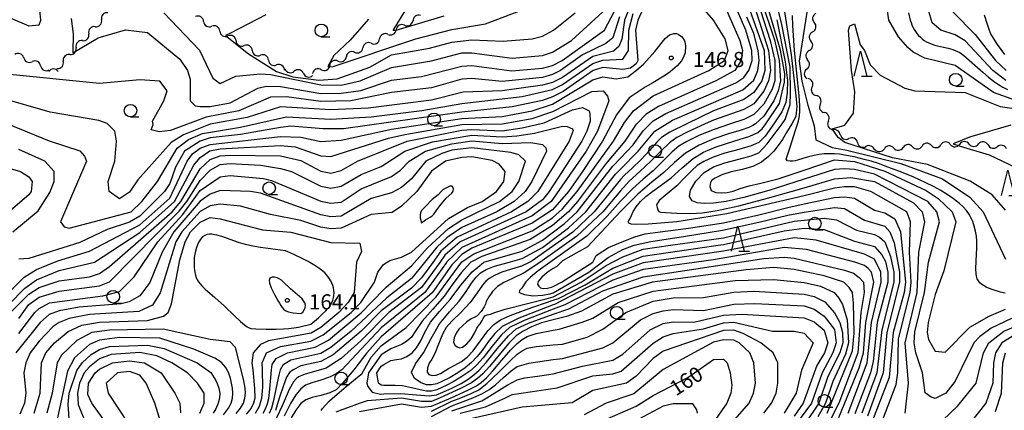
# Model space of a CAD drawing. Units: metres. Extents: x -46055 to -43747, y -141091 to -139373.
# Drawn here: x -44754 to -44558, y -140865 to -140788 of the extents above; entities that cross this region are included whole.
import ezdxf

# ---------------------------------------------------------------- set-up
doc = ezdxf.new("R2010")
doc.units = ezdxf.units.M
doc.header["$LTSCALE"] = 2.5
doc.layers.get('0').update_dxf_attribs({"linetype": 'CONTINUOUS'})
for name, color, linetype in [('5102000', 7, 'CONTINUOUS'), ('6331000', 7, 'CONTINUOUS'), ('6332000', 7, 'CONTINUOUS'), ('7101000', 7, 'CONTINUOUS'), ('7102000', 7, 'CONTINUOUS'), ('7312000', 7, 'CONTINUOUS')]:
    doc.layers.add(name, color=color, linetype=linetype)
doc.styles.add('Dm_Anotation', font='txt')

# ---------------------------------------------------------------- blocks, each defined once
blk = doc.blocks.new('633100')
at = {"color": 0, "linetype": 'ByBlock', "lineweight": -2}
blk.add_lwpolyline([(0, -0.5), (0.67, -0.5)], dxfattribs=at)
blk.add_circle((0, 0), 0.5, dxfattribs=at)
blk = doc.blocks.new('633200')
at = {"color": 0, "linetype": 'ByBlock', "lineweight": -2}
for points in [[(-0.5, -1), (0, 1), (0.5, -1)], [(0.08, -1), (0.92, -1)]]:
    blk.add_lwpolyline(points, dxfattribs=at)
blk = doc.blocks.new('731200')
at = {"color": 0, "linetype": 'ByBlock', "lineweight": -2}
blk.add_circle((0, 0), 0.15, dxfattribs=at)
blk = doc.blocks.new('DMDR_5102_0.375')
at = {"color": 0, "linetype": 'Continuous', "lineweight": -2}
blk.add_lwpolyline([(-1, 0, 0.535433), (1, 0)], format="xyb", dxfattribs=at)

msp = doc.modelspace()

# ---------------------------------------------------------------- linework, layer by layer
at = {"layer": '5102000', "linetype": 'Continuous'}
for points in [[(-44738.85, -140789.28), (-44738.85, -140789.28)], [(-44717.29, -140788.23), (-44717.29, -140788.23)], [(-44677.4, -140789.01), (-44677.4, -140789.01)], [(-44714.07, -140790.16), (-44714.07, -140790.16)], [(-44680.69, -140790.79), (-44680.69, -140790.79)], [(-44596.32, -140790.33), (-44596.32, -140790.33)], [(-44741.37, -140792.05), (-44741.37, -140792.05)], [(-44710.85, -140792.08), (-44710.85, -140792.08)], [(-44683.99, -140792.58), (-44683.99, -140792.58)], [(-44753.05, -140795.41), (-44753.05, -140795.41)], [(-44743.9, -140794.82), (-44743.9, -140794.82)], [(-44707.63, -140794), (-44707.63, -140794)], [(-44687.3, -140794.35), (-44687.3, -140794.35)], [(-44596.98, -140794.02), (-44596.98, -140794.02)], [(-44749.67, -140797.04), (-44749.67, -140797.04)], [(-44704.41, -140795.92), (-44704.41, -140795.92)], [(-44690.61, -140796.11), (-44690.61, -140796.11)], [(-44746.43, -140797.58), (-44746.43, -140797.58)], [(-44701.13, -140797.68), (-44701.13, -140797.68)], [(-44697.48, -140798.55), (-44697.48, -140798.55)], [(-44693.94, -140797.83), (-44693.94, -140797.83)], [(-44597.49, -140797.73), (-44597.49, -140797.73)], [(-44596.43, -140801.25), (-44596.43, -140801.25)], [(-44594.81, -140804.63), (-44594.81, -140804.63)], [(-44593.19, -140808.01), (-44593.19, -140808.01)], [(-44590.82, -140810.7), (-44590.82, -140810.7)], [(-44587.42, -140812.27), (-44587.42, -140812.27)], [(-44576.45, -140813.1), (-44576.45, -140813.1)], [(-44572.71, -140812.84), (-44572.71, -140812.84)], [(-44568.97, -140812.63), (-44568.97, -140812.63)], [(-44565.22, -140812.57), (-44565.22, -140812.57)], [(-44561.48, -140812.73), (-44561.48, -140812.73)], [(-44583.94, -140813.57), (-44583.94, -140813.57)], [(-44580.19, -140813.37), (-44580.19, -140813.37)]]:
    msp.add_lwpolyline(points, dxfattribs=at)
at = {"layer": '7101000', "flags": 128}
for points, elevation in [([(-44606.51, -140784), (-44603.92, -140791.92), (-44602.98, -140796), (-44602.67, -140800), (-44603.15, -140802), (-44604.01, -140803.99), (-44606, -140807.06), (-44607.68, -140808.54), (-44608.17, -140808.86), (-44609, -140809.26), (-44610.5, -140809.8), (-44613, -140810.54), (-44615.97, -140811.53), (-44618.88, -140812.81), (-44621.54, -140814.39), (-44623.75, -140816.25), (-44625.87, -140818.23), (-44628.25, -140820.13), (-44631.07, -140822.53), (-44634.5, -140825.98), (-44641.03, -140832.97), (-44646, -140835.77), (-44647.14, -140836.86), (-44647.85, -140837.27), (-44649.04, -140838.07), (-44650.13, -140839), (-44650.86, -140839.85), (-44650.98, -140840.4), (-44650.74, -140840.77), (-44650.4, -140841.1), (-44649.85, -140841.27), (-44649, -140841.16), (-44648.21, -140840.96), (-44647.85, -140840.84), (-44646.21, -140840), (-44640, -140836), (-44639.3, -140834.7), (-44636.87, -140833.13), (-44634.5, -140832.12), (-44631.65, -140831), (-44629.59, -140830.41), (-44626.6, -140829.96), (-44620.96, -140829.26), (-44613.99, -140828.19), (-44607, -140826.64), (-44601.25, -140825.18), (-44598, -140824.43), (-44592, -140823.21), (-44590, -140823.02), (-44588, -140823.31), (-44584, -140825.69), (-44582, -140826.25), (-44580, -140827.43), (-44578.89, -140830), (-44577.9, -140840), (-44578.15, -140842), (-44580.35, -140850), (-44581.11, -140858.89), (-44585.02, -140868.98)], 130), ([(-44632.92, -140786), (-44633.66, -140788), (-44634.24, -140791.76), (-44634.8, -140793.2), (-44635.89, -140794.11), (-44640, -140795.18), (-44646, -140799.33), (-44648, -140800.35), (-44650, -140800.89), (-44658, -140802.03), (-44665.73, -140802.27), (-44672, -140803.83), (-44684.58, -140805.42), (-44692, -140805.77), (-44702, -140805.21), (-44708.67, -140807.33), (-44716, -140808.62), (-44721.27, -140810.73), (-44723.75, -140812.25), (-44730.35, -140819.65), (-44732, -140822.13), (-44734, -140823.41), (-44736.03, -140822), (-44736.24, -140820), (-44734.94, -140816), (-44734.62, -140812), (-44734.96, -140810), (-44736.46, -140808.46), (-44738.12, -140807.88), (-44747.76, -140806.24), (-44758, -140803.33)], 140), ([(-44684.52, -140787.8), (-44688.19, -140791.97), (-44691.4, -140795.02), (-44692.62, -140797.16), (-44692.31, -140797.26), (-44691.55, -140797.21), (-44675.15, -140791.72), (-44668, -140789.84), (-44661.27, -140788.72), (-44654.17, -140786)], 130), ([(-44591.13, -140866.87), (-44587.04, -140856.96), (-44586.23, -140854), (-44585.77, -140848), (-44584.17, -140840), (-44584.64, -140838), (-44585.26, -140837.26), (-44586, -140836.64), (-44587.9, -140836), (-44597.52, -140833.52), (-44602, -140833.08), (-44616, -140835.52), (-44630, -140837.48), (-44636, -140839.58), (-44645.55, -140844.45), (-44647.85, -140845.31), (-44653.65, -140847.58), (-44656.56, -140849), (-44658.15, -140850.43), (-44660.01, -140852.7), (-44661.75, -140854.98), (-44663, -140856.41), (-44664.24, -140857.49), (-44665.98, -140858.71), (-44667.71, -140859.79), (-44668.98, -140860.45), (-44669.99, -140860.9), (-44671, -140861.32), (-44672, -140861.6), (-44673, -140861.61), (-44674.25, -140861.38), (-44676, -140860.93), (-44677.82, -140860.53), (-44679.28, -140860.46), (-44680.48, -140860.51), (-44681.51, -140860.46), (-44682, -140860.41), (-44682.55, -140860), (-44682.9, -140858), (-44682, -140856.62), (-44681.51, -140856.3), (-44680.13, -140855.55), (-44679, -140855.31), (-44677.98, -140855.18), (-44676.92, -140854.75), (-44675.89, -140854.02), (-44675, -140853), (-44674.17, -140851.65), (-44673.37, -140849.92), (-44672.24, -140847.94), (-44670.46, -140845.83), (-44668.33, -140843.43), (-44666.17, -140840.57), (-44663.97, -140837.9), (-44661.73, -140836.05), (-44661.64, -140836), (-44654, -140833.82), (-44650, -140831.65), (-44645.64, -140828.36), (-44643.1, -140826), (-44636, -140816.95), (-44634.5, -140815.35), (-44632, -140812.71), (-44630, -140809.93), (-44628.01, -140807.99), (-44625.46, -140806.54), (-44611.57, -140800.43), (-44610, -140799.39), (-44608.98, -140798), (-44608.35, -140796), (-44608.42, -140794), (-44609.59, -140790), (-44611.29, -140786)], 140), ([(-44558.04, -140842.19), (-44559.01, -140841.95), (-44560.44, -140841.52), (-44561.38, -140841.16), (-44561.83, -140840.95), (-44562.7, -140840.46), (-44563.08, -140840.14), (-44563.38, -140839.74), (-44563.61, -140839.3), (-44563.77, -140838.82), (-44563.85, -140838.33), (-44563.88, -140837.33), (-44563.75, -140834.33), (-44563.71, -140833.34), (-44563.7, -140831.84), (-44563.78, -140830.84), (-44563.96, -140829.85), (-44564.2, -140828.89), (-44564.52, -140827.94), (-44564.93, -140827.02), (-44565.17, -140826.59), (-44565.74, -140825.77), (-44566.42, -140825.03), (-44567.16, -140824.36), (-44568.35, -140823.45), (-44569.59, -140822.6), (-44570.85, -140821.79), (-44572.16, -140821.06), (-44573.95, -140820.17), (-44576.24, -140819.16), (-44579.02, -140818.03), (-44581.35, -140817.14), (-44583.23, -140816.46), (-44584.66, -140816), (-44586.11, -140815.61), (-44588.05, -140815.14), (-44590.01, -140814.75), (-44591, -140814.61), (-44592, -140814.51), (-44593, -140814.48), (-44594, -140814.54), (-44594.99, -140814.65), (-44595.98, -140814.82), (-44597.43, -140815.17), (-44599.33, -140815.79), (-44599.81, -140815.93), (-44600.31, -140816), (-44600.81, -140815.99), (-44601.3, -140815.89), (-44601.59, -140815.54), (-44600.8, -140813.18), (-44599.74, -140809.84), (-44599.28, -140808.41), (-44599.13, -140807.94), (-44598.93, -140806.96), (-44598.84, -140805.96), (-44598.84, -140804.96), (-44598.98, -140802.97), (-44599.48, -140798.49), (-44599.89, -140794.01), (-44600.13, -140791.02), (-44600.25, -140789.03), (-44600.3, -140787.03)], 120), ([(-44577.25, -140786.52), (-44576.91, -140787.98), (-44576.77, -140788.46), (-44576.61, -140788.94), (-44576.4, -140789.39), (-44576.16, -140789.83), (-44575.59, -140790.65), (-44575.27, -140791.03), (-44574.92, -140791.39), (-44574.54, -140791.72), (-44574.14, -140792.01), (-44573.71, -140792.27), (-44572.8, -140792.68), (-44571.85, -140792.99), (-44569.42, -140793.56), (-44568.45, -140793.82), (-44567.98, -140793.99), (-44567.52, -140794.19), (-44567.08, -140794.43), (-44566.28, -140795.02), (-44562.53, -140798.33), (-44561.39, -140799.3), (-44560.2, -140800.22), (-44559.37, -140800.78), (-44558.51, -140801.28), (-44557.61, -140801.72)], 120), ([(-44756.83, -140847.17), (-44752, -140842.38), (-44750, -140841.03), (-44746, -140839.71), (-44740, -140838.91), (-44738, -140838.24), (-44736, -140836.9), (-44723.58, -140826), (-44721.81, -140824), (-44718, -140817.48), (-44716, -140815.63), (-44714, -140814.93), (-44712, -140814.76), (-44702, -140814.9), (-44698, -140815.83), (-44694, -140817.93), (-44692, -140818.38), (-44690, -140817.83), (-44686.76, -140816), (-44676.89, -140812), (-44666, -140809.82), (-44664, -140809.65), (-44658, -140809.94), (-44654, -140809.37), (-44649.66, -140808.34), (-44644, -140805.76), (-44642, -140805.33), (-44640.73, -140806), (-44640.55, -140806.55), (-44640.54, -140808), (-44641.19, -140810), (-44642.16, -140812), (-44648.64, -140822), (-44650, -140823.61), (-44653.25, -140826), (-44666.35, -140832), (-44669.35, -140834.65), (-44670.37, -140836.05), (-44674, -140841.01), (-44680.53, -140846), (-44686, -140851.57), (-44690, -140855.15), (-44692.95, -140857.05), (-44694.08, -140857.35), (-44697.13, -140858.25), (-44698.44, -140858.77), (-44698.91, -140859.19), (-44699.44, -140859.75), (-44700.29, -140861.25), (-44701.7, -140864.49), (-44703.33, -140868)], 150), ([(-44750.98, -140866), (-44749.79, -140862), (-44749.52, -140856), (-44748.64, -140854), (-44746.91, -140852), (-44744.21, -140849.79), (-44741.48, -140848.52), (-44738, -140847.92), (-44728.42, -140847.58), (-44725.3, -140846.7), (-44724.36, -140846), (-44723.69, -140844.31), (-44722, -140835.58), (-44720.94, -140832), (-44719.93, -140830), (-44718, -140828.07), (-44716, -140827.17), (-44714, -140827.38), (-44705.61, -140829.6), (-44700, -140830.09), (-44692, -140832.14), (-44686.26, -140832.26), (-44685.92, -140833.92), (-44686.94, -140836), (-44687.41, -140842), (-44688.61, -140844), (-44690.46, -140846), (-44694, -140849), (-44695.92, -140850.08), (-44704.38, -140851.62), (-44706, -140852.33), (-44707.48, -140854), (-44707.69, -140856), (-44707.53, -140857.35), (-44707.16, -140861.09), (-44707.12, -140863), (-44707.36, -140864), (-44707.85, -140865), (-44708.82, -140866.18)], 160), ([(-44672, -140866.61), (-44668, -140864.5), (-44663.79, -140862.91), (-44662.02, -140862.15), (-44660.64, -140861.36), (-44659.32, -140860.34), (-44657.73, -140858.93), (-44656.18, -140857.57), (-44655, -140856.72), (-44652.71, -140856.08), (-44647.85, -140855.35), (-44646, -140855.12), (-44638, -140853), (-44635.99, -140852), (-44630.52, -140847.48), (-44628, -140846.18), (-44626, -140845.64), (-44624, -140845.43), (-44618, -140845.61), (-44612, -140844.36), (-44607.79, -140844.21), (-44598, -140844.71), (-44596, -140845.35), (-44594, -140846.71), (-44592, -140849.36), (-44591.63, -140852), (-44592.31, -140854), (-44594.43, -140858), (-44596.56, -140864), (-44599.69, -140868.31)], 150), ([(-44560, -140865.62), (-44558.79, -140862), (-44558.53, -140856), (-44558, -140854)], 130), ([(-44736.57, -140868), (-44739.49, -140864), (-44740.28, -140862.28), (-44740.14, -140860), (-44738.86, -140858), (-44738, -140857.23), (-44735.37, -140856), (-44732, -140855.62), (-44729.03, -140856), (-44725.75, -140858), (-44723.02, -140862), (-44722.02, -140864.02), (-44721.9, -140865.9)], 170), ([(-44639.22, -140868), (-44631.4, -140864.6), (-44628, -140862.44), (-44621.09, -140858.91), (-44616, -140855.31), (-44614, -140855.24), (-44613.28, -140856), (-44612.71, -140858), (-44612.39, -140860.39), (-44612.57, -140862), (-44613.38, -140864), (-44617.74, -140870.26)], 160)]:
    msp.add_lwpolyline(points, dxfattribs=dict(at, elevation=elevation))
at = {"layer": '7101000', "elevation": 160, "flags": 128}
msp.add_lwpolyline([(-44673.2, -140827.58), (-44672.32, -140827.1), (-44671.9, -140826.84), (-44671.55, -140826.48), (-44671, -140825.65), (-44670.39, -140824.86), (-44669.1, -140823.33), (-44668.01, -140822.31), (-44667.73, -140821.9), (-44667.69, -140821.4), (-44667.9, -140820.96), (-44668.36, -140820.9), (-44669.68, -140821.62), (-44670.07, -140821.92), (-44670.73, -140822.68), (-44671.93, -140823.56), (-44673.3, -140825.02), (-44673.65, -140825.37), (-44673.99, -140825.75), (-44674.2, -140826.19), (-44674.29, -140826.69), (-44674.29, -140827.19), (-44674, -140828.18)], close=True, dxfattribs=at)
at = {"layer": '7102000', "flags": 128}
for points, elevation in [([(-44557.95, -140799.95), (-44560.53, -140798), (-44566, -140792.11), (-44568, -140790.88), (-44570.86, -140790), (-44572.54, -140788.54), (-44573.33, -140786), (-44572.97, -140778), (-44573.87, -140772), (-44574.29, -140762), (-44572.37, -140759.63), (-44568.53, -140757.47), (-44562, -140754.66), (-44560, -140754.28), (-44558, -140755.19)], 122), ([(-44558, -140757.52), (-44560, -140756.42), (-44562, -140756.79), (-44568.57, -140760), (-44570.91, -140762), (-44571.14, -140762.86), (-44571.6, -140772), (-44568.42, -140786.42), (-44564, -140790.86), (-44559.97, -140796), (-44557.86, -140798)], 124), ([(-44596.17, -140777.94), (-44598.99, -140796.13), (-44598.49, -140800.1), (-44597.25, -140804.83), (-44596, -140808.97), (-44595.67, -140811.71), (-44592.43, -140813.28), (-44589.53, -140813.78), (-44578.82, -140816.43), (-44570.52, -140819.5), (-44565.12, -140823.12), (-44562.42, -140826), (-44558, -140835.42)], 118), ([(-44669.61, -140787.18), (-44679.13, -140790.04), (-44679.64, -140790.04), (-44672.72, -140778.62)], 128), ([(-44743.62, -140787.65), (-44743.19, -140790.71), (-44743.26, -140794.48), (-44738.27, -140791.49), (-44732.85, -140789.93), (-44728.43, -140790.43), (-44722, -140795.72), (-44720.47, -140798), (-44720, -140799.68), (-44720, -140804), (-44718.97, -140804.97), (-44718, -140805.15), (-44716, -140805.12), (-44712, -140804.36), (-44706.55, -140801.45), (-44704.89, -140801.11), (-44702, -140801.16), (-44694, -140802.53), (-44690, -140802.5), (-44686.06, -140801.94), (-44680, -140799.86), (-44674, -140799.15), (-44666, -140797.11), (-44664, -140797), (-44656.06, -140798.06), (-44650, -140797.51), (-44648, -140796.99), (-44646.09, -140796), (-44637.63, -140790), (-44632.45, -140780)], 136), ([(-44693.93, -140865.42), (-44693.67, -140865.04), (-44693.15, -140864.44), (-44692.26, -140863.55), (-44691.25, -140862.62), (-44690.38, -140861.86), (-44688.98, -140860.71), (-44686.38, -140858.57), (-44685.86, -140858.15), (-44684, -140854.89), (-44682, -140852.59), (-44681.51, -140852.23), (-44677.03, -140848.97), (-44671.12, -140842.88), (-44666, -140835.95), (-44663.65, -140834.35), (-44652, -140829.78), (-44648, -140827.23), (-44646, -140825.43), (-44643.11, -140822), (-44635.85, -140812), (-44633.7, -140808.3), (-44631.89, -140806), (-44628, -140802.98), (-44616.94, -140798), (-44613.8, -140796), (-44613.09, -140794), (-44613.66, -140791.66), (-44616, -140788), (-44622, -140781.1)], 144), ([(-44755.58, -140787.58), (-44752, -140789.12), (-44750, -140788.88), (-44749.64, -140788), (-44750.03, -140784)], 138), ([(-44630, -140785.66), (-44631.06, -140788), (-44631.52, -140790), (-44631.01, -140796), (-44631.34, -140796.66), (-44632.49, -140797.51), (-44634, -140797.76), (-44638, -140797.4), (-44639.89, -140798), (-44645.89, -140802.11), (-44648, -140803.2), (-44650, -140803.93), (-44656, -140805.17), (-44666, -140806.21), (-44689.52, -140809.52), (-44693.55, -140809.55), (-44700, -140809.05), (-44702, -140809.26), (-44710, -140810.7), (-44716, -140811.35), (-44718, -140811.97), (-44721.12, -140814), (-44722.86, -140817.14), (-44724, -140820.37), (-44725.09, -140822), (-44730, -140826.86), (-44732, -140828.09), (-44736.46, -140829.55), (-44741.9, -140832.1), (-44752, -140835.29), (-44754, -140835.42)], 144), ([(-44608.24, -140784), (-44605.1, -140794), (-44604.71, -140798), (-44605.06, -140800), (-44606, -140802.1), (-44608, -140804.56), (-44610, -140805.73), (-44616, -140807.8), (-44617.66, -140808.54), (-44621.24, -140810.19), (-44623.29, -140811.24), (-44624.72, -140812.31), (-44626.45, -140814), (-44628.43, -140816), (-44630.63, -140818), (-44632.75, -140819.96), (-44634.5, -140821.85), (-44638.01, -140826), (-44643.14, -140830.86), (-44650.49, -140836.05), (-44653.61, -140838.1), (-44655.94, -140839.27), (-44657.65, -140840.03), (-44658.94, -140840.87), (-44659.9, -140841.81), (-44660.66, -140842.87), (-44661.16, -140843.8), (-44661.33, -140844.34), (-44661.54, -140844.87), (-44662.19, -140845.81), (-44662.96, -140846.68), (-44663.53, -140847.02), (-44664.13, -140847.27), (-44665, -140847.88), (-44665.9, -140848.64), (-44666.59, -140849.33), (-44667.12, -140850.08), (-44667.54, -140851), (-44667.69, -140851.86), (-44667.41, -140852.46), (-44666.92, -140852.83), (-44666.46, -140853.03), (-44665.86, -140852.89), (-44665, -140852.2), (-44664.13, -140851.2), (-44663.52, -140850.11), (-44663.03, -140849.13), (-44662.54, -140848.48), (-44662.35, -140848.27), (-44661.94, -140847.62), (-44661.76, -140847.2), (-44661.45, -140846.66), (-44660.99, -140846.48), (-44660.34, -140846.36), (-44659.44, -140846.03), (-44657.37, -140845.37), (-44653.21, -140844.28), (-44649.26, -140843.28), (-44647.85, -140842.9), (-44642.28, -140840), (-44637.31, -140836.69), (-44634, -140834.95), (-44630, -140833.44), (-44624.53, -140832.65), (-44614, -140831.15), (-44600, -140827.87), (-44594, -140827.26), (-44591.59, -140827.59), (-44587.63, -140829.63), (-44584, -140830.5), (-44583.05, -140831.05), (-44581.98, -140831.98), (-44580.86, -140834.86), (-44580.2, -140838), (-44580.21, -140840), (-44582.59, -140849.41), (-44583.55, -140858), (-44586.54, -140866)], 134), ([(-44607.36, -140784), (-44604.74, -140792), (-44603.83, -140796), (-44603.8, -140800), (-44604.35, -140801.65), (-44606, -140804.65), (-44608, -140806.73), (-44610, -140807.72), (-44612.64, -140808.54), (-44615.88, -140809.65), (-44618.89, -140810.9), (-44621.33, -140812.09), (-44622.89, -140813.02), (-44624.22, -140814.14), (-44626.01, -140815.9), (-44628.01, -140817.86), (-44630.01, -140819.55), (-44632.13, -140821.43), (-44634.5, -140823.93), (-44637.12, -140826.88), (-44641.15, -140830.85), (-44648.5, -140836.05), (-44650.84, -140837.76), (-44652.37, -140839), (-44653.27, -140839.91), (-44653.75, -140840.62), (-44654.08, -140841.18), (-44654.58, -140841.62), (-44654.63, -140842.01), (-44653.58, -140842.42), (-44651.9, -140842.66), (-44650, -140842.53), (-44648.46, -140842.28), (-44647.85, -140842.13), (-44640.78, -140838), (-44636.93, -140835.07), (-44634, -140833.48), (-44631.78, -140832.65), (-44628.45, -140831.88), (-44622, -140830.89), (-44614.25, -140829.64), (-44607, -140828.07), (-44601.25, -140826.71), (-44598, -140826.06), (-44592, -140825.17), (-44590, -140825.39), (-44586, -140827.67), (-44582, -140828.85), (-44580.99, -140830), (-44580.15, -140832.15), (-44579.09, -140838), (-44579.05, -140840), (-44581.55, -140850), (-44582.31, -140858), (-44585.42, -140866.58)], 132), ([(-44584.27, -140872.27), (-44579.71, -140860.29), (-44579.38, -140858), (-44579.25, -140851.25), (-44576.92, -140842), (-44576.71, -140840), (-44577.07, -140834), (-44576.9, -140828), (-44577.59, -140826), (-44584.75, -140822), (-44588, -140821.03), (-44590, -140821.06), (-44592, -140821.34), (-44598, -140822.86), (-44613.33, -140826.43), (-44623.31, -140828.02), (-44629.02, -140828.45), (-44631.56, -140828.56), (-44632.36, -140828.46), (-44632.83, -140828.26), (-44632.99, -140828), (-44632.83, -140827.74), (-44632.55, -140827.36), (-44632.33, -140826.74), (-44632, -140825.94), (-44631.38, -140825), (-44630.51, -140824), (-44629.43, -140823), (-44628.08, -140821.94), (-44626.38, -140820.75), (-44624.41, -140819.26), (-44622.25, -140817.31), (-44620.06, -140815.43), (-44618, -140814.17), (-44615.5, -140813.15), (-44612, -140812.03), (-44608.79, -140811.01), (-44607.17, -140810.27), (-44606.36, -140809.53), (-44605.59, -140808.54), (-44602.89, -140804.49), (-44601.93, -140800.32), (-44601.87, -140798.64), (-44602.71, -140793.93), (-44605.61, -140784)], 128), ([(-44556.82, -140847.18), (-44560.86, -140849.14), (-44563.19, -140850.81), (-44564.28, -140852), (-44568, -140859.63), (-44569.86, -140862), (-44572, -140863.05), (-44572.77, -140862.77), (-44573.94, -140861.94), (-44574.49, -140858), (-44575.84, -140854), (-44576.14, -140852), (-44576, -140849.83), (-44574.1, -140842), (-44573.29, -140836), (-44571.09, -140828), (-44571.62, -140826), (-44573.44, -140824), (-44584, -140818.54), (-44588, -140817.6), (-44590, -140817.52), (-44592, -140817.61), (-44598, -140819.56), (-44605, -140821.76), (-44610, -140823.16), (-44613.5, -140823.96), (-44616, -140824.33), (-44617.81, -140824.39), (-44619.24, -140824.24), (-44620.24, -140823.81), (-44620.76, -140823), (-44620.59, -140821.74), (-44619.52, -140819.96), (-44617.88, -140818.22), (-44616, -140817.1), (-44613.75, -140816.31), (-44611, -140815.58), (-44608.5, -140814.91), (-44607, -140814.29), (-44605.34, -140812.56), (-44602.34, -140808.54), (-44601.74, -140807.7), (-44600.77, -140804.72), (-44600.7, -140802.57), (-44600.81, -140797.34), (-44602.43, -140788.86), (-44603.63, -140784)], 124), ([(-44555.96, -140803.96), (-44560.36, -140802.36), (-44568, -140796.98), (-44574, -140795.5), (-44576.35, -140794.35), (-44577.42, -140793.42), (-44579.29, -140791.29), (-44581.2, -140788), (-44581.64, -140784.71)], 118), ([(-44757.89, -140807.89), (-44748, -140811.92), (-44741.9, -140813.9), (-44740.97, -140814.97), (-44740.57, -140816), (-44745.7, -140828), (-44744.97, -140828.97), (-44744, -140829.28), (-44731.7, -140826), (-44729.56, -140824), (-44726.45, -140820), (-44722.58, -140813.42), (-44720.31, -140811.69), (-44717.5, -140810.5), (-44710, -140809.23), (-44700.81, -140807.19), (-44692, -140807.61), (-44684, -140807.17), (-44673.94, -140805.94), (-44666, -140804.55), (-44654, -140803.16), (-44648, -140801.74), (-44646, -140800.78), (-44640, -140796.59), (-44638, -140795.9), (-44634, -140795.71), (-44632.92, -140794), (-44632.86, -140790), (-44632, -140786.65)], 142), ([(-44634.69, -140787.31), (-44636, -140791.47), (-44637.39, -140792.61), (-44642, -140794.87), (-44646.41, -140798), (-44648, -140798.8), (-44650, -140799.33), (-44658, -140800.13), (-44664, -140799.55), (-44666, -140799.72), (-44672, -140801.41), (-44680, -140802.37), (-44688.03, -140803.97), (-44694, -140804.15), (-44700.81, -140803.19), (-44704, -140803.26), (-44710.31, -140806), (-44716.79, -140807.21), (-44723.85, -140809.85), (-44726.16, -140810.16), (-44727.72, -140809.72), (-44727.33, -140808.67), (-44727.48, -140808), (-44725.2, -140804), (-44724.57, -140802), (-44726, -140800.07), (-44730, -140799.81), (-44738, -140800.55), (-44757.13, -140798.64)], 138), ([(-44725.2, -140786.51), (-44718.15, -140793.91), (-44715.5, -140799.5), (-44714, -140800.56), (-44710.91, -140799.09), (-44706, -140798.63), (-44704, -140798.78), (-44694, -140800.84), (-44690, -140800.87), (-44686.18, -140800), (-44680, -140797.41), (-44672, -140796.08), (-44666, -140794.5), (-44664, -140794.45), (-44656, -140795.53), (-44650, -140795.02), (-44648, -140794.36), (-44644.2, -140792), (-44638, -140786.34)], 134), ([(-44704.91, -140786.94), (-44711.99, -140790.55), (-44712.95, -140791.06), (-44708.37, -140794.67), (-44702.81, -140798.14), (-44699.55, -140799.21), (-44694.41, -140799.92), (-44690.75, -140799.66), (-44684.28, -140797.33), (-44680, -140794.88), (-44672.45, -140793.55), (-44668, -140792.37), (-44664, -140791.91), (-44657.82, -140792.18), (-44652, -140791.69), (-44650, -140791.16), (-44647.77, -140790), (-44643.47, -140786.53)], 132), ([(-44613.45, -140786), (-44610.75, -140792), (-44610.25, -140794), (-44610.48, -140796), (-44611.77, -140798), (-44615.55, -140800), (-44626.91, -140805.09), (-44629.39, -140806.61), (-44631.26, -140808.54), (-44631.36, -140808.64), (-44633.61, -140812), (-44637.47, -140816.53), (-44643, -140824), (-44644.81, -140826), (-44648, -140828.72), (-44652.46, -140831.54), (-44662, -140834.87), (-44664.23, -140836), (-44664.29, -140836.05), (-44666.12, -140838.1), (-44667.76, -140840.34), (-44669.54, -140842.77), (-44671.79, -140845.34), (-44673.87, -140847.73), (-44675.14, -140849.57), (-44676.03, -140850.9), (-44677, -140851.77), (-44678, -140852.33), (-44679, -140852.74), (-44680.13, -140853.24), (-44681.51, -140854.07), (-44682, -140854.4), (-44684.54, -140858), (-44684.89, -140860), (-44684.7, -140860.7), (-44683.79, -140861.79), (-44682.19, -140862.19), (-44681.51, -140862.15), (-44678.13, -140862.07), (-44675, -140862.31), (-44672.51, -140862.53), (-44671.04, -140862.36), (-44669.8, -140861.84), (-44667.99, -140861), (-44666.12, -140860.06), (-44664.73, -140859.22), (-44663.6, -140858.39), (-44662.55, -140857.45), (-44661.15, -140855.9), (-44658.98, -140853.23), (-44656.76, -140850.62), (-44655.21, -140849.24), (-44652.77, -140848.14), (-44647.85, -140846.36), (-44644.73, -140845.27), (-44638, -140841.7), (-44630, -140838.91), (-44606, -140835.29), (-44602, -140835), (-44600, -140835.22), (-44590, -140837.58), (-44588.19, -140838.19), (-44587.05, -140839.05), (-44586.24, -140840), (-44586.1, -140842), (-44586.76, -140846), (-44587.35, -140854), (-44591.09, -140864), (-44592.77, -140867.23)], 142), ([(-44589.24, -140866), (-44585.48, -140856), (-44584.63, -140848), (-44582.71, -140840), (-44582.79, -140838), (-44584, -140835.4), (-44586, -140834.42), (-44595.62, -140831.62), (-44598, -140831.37), (-44600, -140831.17), (-44614, -140833.84), (-44630, -140836.14), (-44636, -140838.38), (-44647.6, -140844.4), (-44647.85, -140844.49), (-44654.66, -140847.12), (-44657.97, -140848.8), (-44659.46, -140850.16), (-44660.77, -140851.85), (-44661.94, -140853.52), (-44663, -140854.81), (-44664.09, -140855.89), (-44665.35, -140856.95), (-44666.78, -140857.96), (-44668.35, -140858.88), (-44669.84, -140859.64), (-44671, -140860.14), (-44672, -140860.37), (-44673, -140860.33), (-44674.09, -140859.93), (-44675.38, -140859.08), (-44676.02, -140857.82), (-44675.19, -140856.19), (-44673.64, -140854.03), (-44672.11, -140851.19), (-44670.44, -140848.26), (-44668.45, -140845.85), (-44666.55, -140843.78), (-44665.14, -140841.85), (-44664.08, -140840.21), (-44663.18, -140839), (-44662.27, -140838.11), (-44661.18, -140837.46), (-44659.5, -140836.83), (-44656.83, -140836.05), (-44654, -140835.28), (-44650, -140833.1), (-44644.81, -140829.19), (-44641.4, -140826), (-44635.46, -140818.54), (-44634.5, -140817.57), (-44630.95, -140814), (-44627.65, -140810), (-44624.15, -140807.85), (-44610.19, -140801.81), (-44608, -140799.89), (-44607.2, -140798), (-44606.95, -140796), (-44607.12, -140794), (-44608, -140790.62), (-44609.39, -140787.39)], 138), ([(-44608.78, -140786), (-44605.97, -140794.03), (-44605.82, -140798), (-44606.44, -140800), (-44608, -140802.32), (-44610, -140803.73), (-44616, -140806.01), (-44621.33, -140808.54), (-44624.66, -140810.21), (-44626.32, -140811.26), (-44627.35, -140812.27), (-44628.74, -140813.84), (-44630.38, -140815.64), (-44632.16, -140817.35), (-44633.66, -140818.75), (-44634.5, -140819.62), (-44639.71, -140826), (-44643.97, -140830.03), (-44652, -140835.72), (-44652.6, -140836.05), (-44654.18, -140836.78), (-44656.13, -140837.41), (-44658.04, -140838.01), (-44659.5, -140838.63), (-44660.55, -140839.23), (-44661.24, -140839.76), (-44661.92, -140840.59), (-44662.94, -140842.12), (-44664.35, -140844.03), (-44666.23, -140846), (-44668.01, -140847.75), (-44669.09, -140849), (-44669.85, -140850.32), (-44670.65, -140852.27), (-44671.39, -140854.15), (-44671.99, -140855.27), (-44672.46, -140856.07), (-44672.8, -140857), (-44672.87, -140857.83), (-44672.54, -140858.33), (-44671.9, -140858.51), (-44671.08, -140858.41), (-44670.23, -140858.1), (-44669.5, -140857.66), (-44668.65, -140857.11), (-44667.42, -140856.45), (-44666.09, -140855.7), (-44664.94, -140854.87), (-44663.74, -140853.63), (-44662.29, -140851.65), (-44660.83, -140849.65), (-44659.63, -140848.37), (-44658.29, -140847.46), (-44656.43, -140846.57), (-44653.22, -140845.38), (-44647.85, -140843.56), (-44646.79, -140843.21), (-44641.5, -140840.5), (-44636, -140837.18), (-44630, -140834.81), (-44615.09, -140832.65), (-44614, -140832.5), (-44602, -140829.8), (-44598, -140829.29), (-44594, -140829.52), (-44588, -140831.85), (-44584, -140832.9), (-44582.54, -140834.54), (-44581.85, -140835.85), (-44581.4, -140838), (-44581.4, -140840), (-44583.48, -140848), (-44584.26, -140855.74), (-44584.82, -140858), (-44587.92, -140866.08)], 136), ([(-44601.95, -140785.88), (-44600.6, -140794.89), (-44599.67, -140803.03), (-44599.46, -140805.14), (-44599.67, -140807.11), (-44600.48, -140808.54), (-44601.48, -140810.27), (-44602.33, -140811.67), (-44603.13, -140812.87), (-44604.01, -140813.99), (-44605.08, -140815.07), (-44606.46, -140816.15), (-44608.2, -140817.05), (-44610.33, -140817.61), (-44612.5, -140818.08), (-44614.33, -140818.71), (-44615.66, -140819.32), (-44616.32, -140819.71), (-44616.59, -140820.18), (-44616.73, -140821), (-44616.48, -140821.79), (-44615.57, -140822.17), (-44614.38, -140822.25), (-44613.29, -140822.17), (-44612.13, -140821.9), (-44610.71, -140821.42), (-44608.9, -140820.86), (-44606.58, -140820.35), (-44603.15, -140819.46), (-44598, -140817.78), (-44592, -140815.72), (-44588, -140816.03), (-44581.97, -140817.97), (-44573.79, -140821.79), (-44571.38, -140823.38), (-44568.62, -140826), (-44567.88, -140828), (-44570.25, -140837.75), (-44572, -140842.4), (-44573.38, -140848), (-44573.56, -140850), (-44573.33, -140851.33), (-44572, -140853.67), (-44570, -140853.88), (-44565.08, -140848.93), (-44561.26, -140846.74), (-44558, -140845.35)], 122), ([(-44562.24, -140786.91), (-44561.62, -140788.81), (-44561.32, -140789.76), (-44560.95, -140790.69), (-44560.48, -140791.57), (-44559.66, -140792.82), (-44558.17, -140794.83)], 126), ([(-44603.4, -140787.89), (-44601.75, -140796.23), (-44601.28, -140799.97), (-44601.4, -140802.34), (-44601.67, -140804.32), (-44602.45, -140806.18), (-44604, -140808.54), (-44605.75, -140810.98), (-44607, -140812.23), (-44608.5, -140812.9), (-44611, -140813.63), (-44613.77, -140814.4), (-44616.1, -140815.2), (-44617.94, -140816.01), (-44619.26, -140816.84), (-44620.41, -140817.86), (-44621.74, -140819.26), (-44623.32, -140820.85), (-44625.24, -140822.43), (-44626.81, -140823.76), (-44627.3, -140824.63), (-44627.22, -140825.19), (-44627.08, -140825.63), (-44626.86, -140825.93), (-44626.53, -140826.07), (-44625.52, -140826.16), (-44623.27, -140826.27), (-44620.56, -140826.32), (-44618.19, -140826.22), (-44615.3, -140825.79), (-44611, -140824.83), (-44605.25, -140823.32), (-44598, -140821.25), (-44592, -140819.49), (-44588.76, -140819.24), (-44584, -140820.02), (-44576.27, -140824.26), (-44574.58, -140826), (-44574.08, -140828), (-44575.29, -140834), (-44575.62, -140842), (-44577.98, -140852), (-44577.37, -140860), (-44578.01, -140866.01)], 126), ([(-44558, -140825.67), (-44560.66, -140822.66), (-44565.03, -140819.92), (-44573.5, -140816.6), (-44580.47, -140815.28), (-44589.93, -140812.29), (-44591.26, -140811.3), (-44592.42, -140809.56), (-44589.93, -140808.81), (-44588.19, -140806.41), (-44587.94, -140802.18), (-44588.59, -140798), (-44589.17, -140790), (-44588.9, -140789.1), (-44588, -140788.69), (-44586.87, -140792.87), (-44586, -140794.03), (-44584.86, -140796.85), (-44582.91, -140798.91), (-44578, -140801.5), (-44576, -140802.03), (-44566, -140802.31), (-44559.09, -140805.09), (-44552.13, -140806.13)], 116), ([(-44756, -140842.05), (-44752.98, -140839.02), (-44750.52, -140837.48), (-44746.24, -140835.76), (-44740, -140833.81), (-44730, -140828.57), (-44724, -140823.34), (-44720.59, -140816), (-44719.51, -140814.49), (-44718, -140813.41), (-44716, -140812.64), (-44702, -140811.04), (-44698, -140811.19), (-44694, -140812.06), (-44690, -140811.79), (-44680, -140809.63), (-44666, -140807.53), (-44658, -140807.1), (-44652, -140805.97), (-44648, -140804.66), (-44640, -140799.82), (-44638, -140799.22), (-44635.35, -140799.63), (-44633.05, -140799.24), (-44631.32, -140797.94), (-44629.87, -140796.63), (-44627.68, -140794.22), (-44625.6, -140791.62), (-44624.77, -140790.9), (-44623.92, -140790.62), (-44623.36, -140790.66), (-44623, -140790.78), (-44622.36, -140791.21), (-44621.86, -140791.88), (-44621.69, -140792.3), (-44621.55, -140793.06), (-44621.66, -140794.46), (-44622.01, -140795.48), (-44622.36, -140796.06), (-44623.22, -140797.05), (-44624.62, -140798.23), (-44625.56, -140798.91), (-44628.04, -140800.44), (-44629.61, -140801.31), (-44632.73, -140803.39), (-44635.26, -140806.74), (-44638.04, -140812), (-44642.06, -140818), (-44644.84, -140822), (-44648, -140825.64), (-44652, -140828.3), (-44664, -140833.24), (-44666, -140834.47), (-44667.53, -140836.05), (-44668, -140836.54), (-44671.92, -140842.08), (-44682, -140850.82), (-44684.89, -140854), (-44687.48, -140857.35), (-44689.62, -140859.98), (-44691, -140861.33), (-44692.25, -140861.97), (-44694, -140862.47), (-44695.75, -140862.89), (-44697, -140863.34), (-44698, -140864.07), (-44699, -140865.35), (-44699.88, -140866.91)], 146), ([(-44756, -140844.39), (-44752.84, -140841.16), (-44750.51, -140839.49), (-44746, -140837.68), (-44738.99, -140836), (-44730, -140830.11), (-44723.07, -140824), (-44719.27, -140816.73), (-44718, -140815.21), (-44716.06, -140813.94), (-44714, -140813.54), (-44702, -140812.85), (-44699.14, -140813.14), (-44694, -140814.92), (-44692, -140815.05), (-44680.6, -140811.4), (-44677.35, -140810.65), (-44666, -140808.71), (-44658, -140808.57), (-44652, -140807.5), (-44647.91, -140806.09), (-44640.17, -140802.17), (-44637.9, -140802), (-44637.05, -140803.05), (-44636.77, -140804), (-44639.08, -140810), (-44641.33, -140814), (-44648.25, -140824), (-44652, -140826.83), (-44666, -140833.09), (-44669.03, -140836), (-44669.06, -140836.05), (-44673.35, -140842), (-44682, -140849.05), (-44689.86, -140857.35), (-44690.21, -140857.64), (-44691, -140858.18), (-44692.26, -140858.83), (-44694.03, -140859.43), (-44695.79, -140859.97), (-44697.03, -140860.45), (-44698.01, -140861.14), (-44699, -140862.32), (-44700.07, -140864.09), (-44701.29, -140866.58)], 148), ([(-44754, -140847.2), (-44752, -140844.43), (-44750, -140842.93), (-44746, -140841.74), (-44738, -140840.72), (-44736, -140839.89), (-44722.14, -140825.86), (-44720.62, -140824), (-44718, -140819.8), (-44716, -140817.76), (-44714, -140816.63), (-44712, -140816.41), (-44706, -140816.77), (-44702, -140817.41), (-44699.82, -140818), (-44694, -140820.9), (-44692, -140821.34), (-44690, -140820.91), (-44686, -140818.62), (-44682, -140817.04), (-44677.32, -140814), (-44671.84, -140812.16), (-44664, -140810.78), (-44658, -140811.16), (-44655.06, -140810.94), (-44651.59, -140810.41), (-44646, -140808.99), (-44645.07, -140809.07), (-44644, -140809.53), (-44643.86, -140809.86), (-44644.71, -140812), (-44650.9, -140822), (-44652.87, -140824), (-44656.16, -140826), (-44666.93, -140831.07), (-44670.15, -140833.85), (-44671.76, -140836.05), (-44674, -140839.14), (-44676, -140841.15), (-44682, -140845.65), (-44686, -140849.73), (-44691.57, -140854.43), (-44694, -140855.7), (-44698, -140856.57), (-44699.54, -140857.35), (-44700.23, -140857.92), (-44700.82, -140858.86), (-44701.45, -140860.47), (-44702.26, -140863), (-44703.03, -140865.46)], 152), ([(-44556.95, -140808.83), (-44565.17, -140811.23), (-44568.41, -140812.56), (-44567, -140812.97), (-44561.27, -140814.72), (-44550.9, -140819.61)], 114), ([(-44754, -140850.2), (-44750.86, -140846), (-44750, -140845.2), (-44747.91, -140844.09), (-44737.29, -140842.71), (-44734, -140841.83), (-44731.1, -140838.9), (-44726.42, -140832), (-44721.45, -140826.55), (-44718, -140821.76), (-44714, -140819.09), (-44712, -140818.79), (-44705.41, -140819.41), (-44703.81, -140819.81), (-44694, -140823.92), (-44692, -140824.32), (-44690, -140824.08), (-44686, -140821.49), (-44680, -140819.03), (-44678.22, -140817.78), (-44676.45, -140816), (-44673.23, -140814), (-44668, -140812.5), (-44664, -140811.93), (-44658, -140812.48), (-44652.28, -140812.28), (-44650, -140812.68), (-44649.34, -140813.34), (-44649.16, -140814), (-44652.08, -140820), (-44653.39, -140822), (-44655.63, -140824), (-44659.07, -140826), (-44666, -140829.1), (-44668.89, -140831.11), (-44670.94, -140833.06), (-44673.4, -140836.05), (-44676, -140839.22), (-44680.92, -140843.08), (-44688, -140849.68), (-44692, -140852.92), (-44694, -140854.12), (-44700, -140855.46), (-44701.56, -140856.44), (-44702.08, -140857.35), (-44702.38, -140858.41), (-44702.87, -140860.86), (-44703.4, -140863.46), (-44703.81, -140865), (-44704.27, -140866.03)], 154), ([(-44764, -140815.07), (-44753.66, -140818), (-44752, -140819.05), (-44751.34, -140820), (-44751.55, -140822), (-44752, -140822.67), (-44757.06, -140826.94)], 146), ([(-44755.21, -140830), (-44750.15, -140825.85), (-44747.84, -140822.16), (-44747.01, -140820), (-44746.96, -140818), (-44748.81, -140816), (-44754, -140813.64)], 144), ([(-44705.48, -140866), (-44704.96, -140865), (-44704.6, -140864.03), (-44704.37, -140863.1), (-44704.14, -140861.22), (-44703.8, -140857.35), (-44703.71, -140856.29), (-44702.87, -140855.13), (-44700.63, -140854), (-44695.11, -140852.89), (-44692.52, -140851.48), (-44686, -140846.05), (-44681.51, -140841.45), (-44681.04, -140840.96), (-44676, -140836.76), (-44672.81, -140833.19), (-44668.67, -140829.33), (-44666, -140827.62), (-44658.52, -140824), (-44656.02, -140822), (-44654.7, -140820), (-44653.35, -140816), (-44654.68, -140814.68), (-44656.26, -140814.26), (-44664, -140813.32), (-44668, -140813.79), (-44670, -140814.44), (-44673.16, -140816), (-44676, -140819.46), (-44678, -140821.18), (-44680, -140822.25), (-44684, -140823.36), (-44690, -140826.87), (-44692, -140827), (-44694, -140826.59), (-44706, -140822.34), (-44707.98, -140821.98), (-44714, -140821.8), (-44716, -140822.53), (-44718, -140823.89), (-44723.19, -140830), (-44725.54, -140834), (-44728, -140840.02), (-44730, -140842.69), (-44732.09, -140843.91), (-44733.71, -140844.29), (-44742, -140844.92), (-44746, -140845.68), (-44748, -140846.43), (-44749.74, -140848), (-44754.59, -140854)], 156), ([(-44707, -140865.98), (-44706.18, -140864.57), (-44705.71, -140863.03), (-44705.54, -140860.81), (-44705.59, -140857.35), (-44705.64, -140856), (-44704.8, -140854), (-44702, -140852.76), (-44696, -140851.68), (-44693.55, -140850.45), (-44688, -140846), (-44686.09, -140844), (-44683.32, -140840), (-44682.72, -140838), (-44681.54, -140836.46), (-44680.31, -140835.69), (-44678, -140835.02), (-44676, -140834.03), (-44668.66, -140827.34), (-44664.87, -140825.13), (-44661.99, -140824), (-44659.09, -140822), (-44657.68, -140820), (-44657.42, -140818), (-44658.57, -140816.57), (-44660, -140815.83), (-44664, -140815.14), (-44666, -140815.22), (-44669.28, -140816), (-44672, -140817.92), (-44674.93, -140822), (-44678, -140824.9), (-44679.83, -140826.17), (-44684, -140826.55), (-44690, -140829.29), (-44692, -140829.38), (-44694, -140829.05), (-44698, -140827.72), (-44704, -140826.55), (-44710, -140824.88), (-44714, -140824.48), (-44716, -140824.8), (-44718, -140825.93), (-44721.62, -140830), (-44722.79, -140832), (-44725.91, -140842.09), (-44727.44, -140844.56), (-44730.17, -140845.83), (-44740, -140846.4), (-44744, -140847.22), (-44746.01, -140847.99), (-44747.19, -140848.81), (-44750, -140851.68), (-44751.73, -140854), (-44752.61, -140856), (-44752.99, -140858), (-44752.65, -140862), (-44752.91, -140864), (-44753.8, -140866.2)], 158), ([(-44593.4, -140866), (-44588.4, -140853.6), (-44588.08, -140850.08), (-44588.17, -140844.17), (-44588.39, -140842), (-44589.04, -140841.05), (-44590.12, -140840), (-44594, -140838.7), (-44600, -140837.45), (-44604, -140837.07), (-44609.51, -140837.51), (-44628.11, -140840), (-44636, -140842.33), (-44642.25, -140845.75), (-44645.18, -140846.82), (-44647.85, -140847.43), (-44650.16, -140848.06), (-44652.16, -140848.82), (-44653.84, -140849.69), (-44655.2, -140850.63), (-44656.65, -140852.06), (-44658.6, -140854.4), (-44660.51, -140856.74), (-44661.82, -140858.18), (-44662.89, -140859.11), (-44664.07, -140859.93), (-44666.25, -140861.06), (-44670.33, -140862.91), (-44672, -140863.65), (-44674, -140863.68), (-44678, -140863.02), (-44684.79, -140863.51), (-44686.38, -140864.08), (-44687.97, -140864.66), (-44689.66, -140865.26), (-44691.06, -140865.75)], 144), ([(-44686.33, -140865.67), (-44678, -140864.13), (-44674, -140864.76), (-44672, -140864.61), (-44668.15, -140862.91), (-44664.81, -140861.4), (-44663.09, -140860.54), (-44662.15, -140859.88), (-44661.13, -140858.97), (-44659.82, -140857.58), (-44658.03, -140855.47), (-44656.26, -140853.41), (-44655, -140852.15), (-44654, -140851.37), (-44653, -140850.76), (-44651.21, -140850.18), (-44647.85, -140849.52), (-44646.68, -140849.32), (-44642.08, -140847.92), (-44640, -140847.11), (-44634.96, -140844), (-44628, -140841.74), (-44611.68, -140839.68), (-44604, -140839.44), (-44598, -140840.03), (-44594.75, -140840.75), (-44592.04, -140842), (-44591.13, -140843.13), (-44590.41, -140844.41), (-44589.46, -140847.46), (-44589.21, -140852), (-44589.76, -140854.24), (-44592.32, -140859.68), (-44593.75, -140864), (-44595.3, -140866.7)], 146), ([(-44672, -140865.59), (-44668, -140863.58), (-44666.18, -140862.91), (-44664.17, -140862.1), (-44662.65, -140861.35), (-44661.02, -140860.12), (-44658.68, -140857.86), (-44656.42, -140855.58), (-44655, -140854.29), (-44654, -140853.6), (-44653, -140853.1), (-44651.21, -140852.74), (-44647.85, -140852.43), (-44646, -140852.3), (-44641.13, -140850.87), (-44638, -140849.34), (-44633.4, -140846), (-44628, -140843.78), (-44624, -140843.11), (-44618, -140843), (-44612, -140841.99), (-44608, -140841.79), (-44598, -140842.36), (-44596, -140842.8), (-44593.89, -140843.89), (-44592, -140846.09), (-44590.9, -140848), (-44590.36, -140850), (-44590.34, -140852), (-44590.94, -140854), (-44593.28, -140858.72), (-44595.11, -140864), (-44597.77, -140868)], 148), ([(-44668, -140865.5), (-44662, -140863.53), (-44661.03, -140862.91), (-44657.01, -140860.41), (-44655, -140859.35), (-44653.5, -140858.99), (-44651, -140858.62), (-44648.71, -140858.33), (-44647.85, -140858.2), (-44642, -140856.63), (-44636, -140855.44), (-44634, -140854.28), (-44628.56, -140849.44), (-44626, -140848.16), (-44624, -140847.84), (-44619.89, -140847.89), (-44614, -140846.53), (-44610.35, -140846.35), (-44598, -140847.07), (-44596, -140847.84), (-44594, -140849.53), (-44593.32, -140852), (-44593.96, -140854), (-44595.49, -140856.51), (-44598.2, -140864), (-44600, -140866.57)], 152), ([(-44666.36, -140866), (-44661.28, -140864.72), (-44657.34, -140862.91), (-44656, -140862.29), (-44647.07, -140860.93), (-44640, -140858.57), (-44636, -140858.2), (-44634.36, -140857.64), (-44628, -140852.06), (-44626, -140850.85), (-44624, -140850.18), (-44618, -140849.27), (-44614, -140848.08), (-44612, -140847.94), (-44604.32, -140849.68), (-44600, -140849.72), (-44598, -140850.09), (-44596.23, -140852), (-44598.53, -140857.47), (-44599.57, -140862), (-44601.95, -140866)], 154), ([(-44710.84, -140866.07), (-44709.94, -140865), (-44709.36, -140864), (-44709.08, -140863), (-44709.01, -140862), (-44709.06, -140861), (-44709.31, -140859.59), (-44709.83, -140857.35), (-44710.94, -140852.94), (-44712, -140851.8), (-44716, -140851.34), (-44725.31, -140849.31), (-44736, -140849.48), (-44739.52, -140850), (-44742.46, -140851.54), (-44745.54, -140854.46), (-44746.36, -140856), (-44747.36, -140862), (-44748.43, -140866)], 162), ([(-44606.02, -140866), (-44604.47, -140864), (-44603.56, -140862), (-44603.21, -140860), (-44603.22, -140856), (-44604.18, -140854), (-44606.62, -140852), (-44610.14, -140850.14), (-44612, -140849.53), (-44614, -140849.55), (-44626, -140853.7), (-44628, -140855.12), (-44631.39, -140858.61), (-44633.32, -140860), (-44640, -140861.48), (-44644.08, -140863.92), (-44654, -140864.79), (-44666, -140867.5)], 156), ([(-44572, -140868.79), (-44567.48, -140864.52), (-44563.85, -140860), (-44562.4, -140854), (-44561.32, -140852), (-44558.3, -140849.7), (-44555.48, -140848.52)], 126), ([(-44555.79, -140850.21), (-44558.71, -140852), (-44559.99, -140854), (-44560.38, -140856), (-44560.53, -140860), (-44561.93, -140864), (-44568.25, -140872)], 128), ([(-44713.33, -140866.3), (-44712.38, -140865), (-44711.85, -140864), (-44711.57, -140863), (-44711.48, -140862), (-44711.55, -140861), (-44711.73, -140860), (-44711.98, -140859), (-44712.29, -140858.09), (-44712.65, -140857.35), (-44712.91, -140856.91), (-44713.83, -140855.83), (-44715.06, -140855.06), (-44719.27, -140853.27), (-44726, -140851.12), (-44734, -140850.99), (-44738, -140851.49), (-44740, -140852.38), (-44742.98, -140855.02), (-44744.36, -140857.64), (-44746.49, -140867.51)], 164), ([(-44615.03, -140870.97), (-44608.91, -140864), (-44608.03, -140862), (-44607.68, -140860), (-44607.99, -140856), (-44608.79, -140854), (-44610.92, -140852), (-44612, -140851.46), (-44614, -140851.4), (-44616, -140851.9), (-44626, -140857.29), (-44631.86, -140862.14), (-44637.3, -140864), (-44641.7, -140866.3)], 158), ([(-44743.96, -140868), (-44744.22, -140864.22), (-44743.98, -140862), (-44742.5, -140857.5), (-44741.43, -140856), (-44739.66, -140854.34), (-44738, -140853.35), (-44736, -140852.72), (-44728.47, -140852.47), (-44725.14, -140853.14), (-44718.61, -140856), (-44715.89, -140857.89), (-44714.89, -140859.49), (-44714.58, -140860.12), (-44714.27, -140861), (-44714.09, -140862), (-44714.13, -140863), (-44714.4, -140864.02), (-44714.89, -140865.09), (-44715.39, -140866)], 166), ([(-44718.05, -140866), (-44717.18, -140864), (-44717.16, -140862), (-44718.51, -140860), (-44720.49, -140858), (-44723.64, -140856), (-44726.62, -140854.62), (-44730, -140853.96), (-44735.67, -140854.33), (-44738, -140855.17), (-44740, -140856.76), (-44741, -140858), (-44741.93, -140860), (-44742.35, -140862), (-44742.23, -140864.23), (-44740.69, -140868)], 168), ([(-44725.8, -140867.8), (-44727.02, -140864), (-44728.72, -140860), (-44730, -140858.44), (-44732, -140857.74), (-44734.38, -140858), (-44736.66, -140860), (-44736.28, -140862), (-44732.3, -140868)], 172), ([(-44619.22, -140866), (-44619.3, -140865.3), (-44620.12, -140864.12), (-44624, -140864.15), (-44626, -140864.57), (-44632, -140867.74)], 162)]:
    msp.add_lwpolyline(points, dxfattribs=dict(at, elevation=elevation))
for points, elevation in [([(-44694.47, -140847.03), (-44693.72, -140846.36), (-44693.01, -140845.67), (-44692.67, -140845.3), (-44692.36, -140844.91), (-44692.09, -140844.49), (-44691.65, -140843.59), (-44691.5, -140843.11), (-44691.41, -140842.62), (-44691.39, -140842.12), (-44691.43, -140841.62), (-44691.52, -140841.13), (-44691.66, -140840.65), (-44691.84, -140840.19), (-44692.06, -140839.74), (-44692.31, -140839.3), (-44692.59, -140838.89), (-44692.9, -140838.5), (-44693.23, -140838.12), (-44693.6, -140837.79), (-44694.39, -140837.18), (-44695.23, -140836.64), (-44696.54, -140835.9), (-44697.87, -140835.21), (-44699.22, -140834.55), (-44700.12, -140834.13), (-44701.06, -140833.78), (-44706.01, -140833.09), (-44707.49, -140832.83), (-44708.95, -140832.5), (-44710.4, -140832.1), (-44712.76, -140831.27), (-44713.7, -140830.95), (-44714.66, -140830.67), (-44715.15, -140830.56), (-44715.64, -140830.48), (-44716.14, -140830.45), (-44716.64, -140830.5), (-44717.09, -140830.69), (-44717.49, -140831), (-44717.83, -140831.36), (-44718.12, -140831.77), (-44718.36, -140832.21), (-44718.73, -140833.13), (-44719.01, -140834.09), (-44719.15, -140835.08), (-44719.18, -140836.08), (-44719.17, -140837.08), (-44719.12, -140837.58), (-44719.04, -140838.07), (-44718.92, -140838.56), (-44718.77, -140839.04), (-44718.58, -140839.5), (-44718.32, -140839.92), (-44717.68, -140840.69), (-44716.97, -140841.39), (-44715.06, -140843.01), (-44713.21, -140844.69), (-44711.06, -140846.78), (-44709.97, -140847.81), (-44709.2, -140848.45), (-44708.8, -140848.75), (-44708.37, -140849.01), (-44707.9, -140849.15), (-44706.9, -140849.25), (-44704.9, -140849.31), (-44702.9, -140849.29), (-44701.41, -140849.23), (-44700.41, -140849.16), (-44699.41, -140849.06), (-44698.42, -140848.91), (-44696, -140848.31)], 162), ([(-44697.62, -140845.92), (-44697.34, -140845.5), (-44697.12, -140845.05), (-44697.03, -140844.56), (-44697.17, -140844.09), (-44697.43, -140843.66), (-44697.74, -140843.27), (-44700.02, -140841.32), (-44701.47, -140839.94), (-44701.84, -140839.61), (-44702.26, -140839.34), (-44702.72, -140839.15), (-44703.2, -140839.02), (-44703.7, -140839), (-44704.14, -140839.21), (-44704.3, -140839.67), (-44704.22, -140840.16), (-44703.87, -140841.1), (-44703.2, -140842.44), (-44702.46, -140843.75), (-44702.21, -140844.18), (-44701.95, -140844.6), (-44701.67, -140845.02), (-44701.36, -140845.41), (-44700.94, -140845.67), (-44700.47, -140845.84), (-44699.49, -140846.05), (-44698, -140846.23)], 164)]:
    msp.add_lwpolyline(points, close=True, dxfattribs=dict(at, elevation=elevation))

# ---------------------------------------------------------------- block references
at = {"layer": '5102000', "linetype": 'Continuous', "xscale": 0.9375, "yscale": 0.9375, "zscale": 0.9375}
for p, rotation in [((-44736.95, -140787.2), 227.5937886522224), ((-44718.1, -140787.75), 149.1692967432178), ((-44674.95, -140787.61), 217.7506198866687), ((-44595.83, -140787.56), 259.9554869398482), ((-44739.48, -140789.97), 227.5937886522224), ((-44738.21, -140788.59), 47.59378865222244), ((-44716.49, -140788.72), 329.1692967432179), ((-44714.88, -140789.68), 149.1692967432178), ((-44678.22, -140789.45), 208.5060954185614), ((-44676.58, -140788.55), 29.35162632953419), ((-44596.16, -140789.4), 79.95548693984819), ((-44740.74, -140791.36), 47.59378865222244), ((-44713.27, -140790.64), 329.1692967432179), ((-44711.66, -140791.6), 149.1692967432178), ((-44681.52, -140791.24), 208.5060954185614), ((-44679.87, -140790.35), 28.50609541856139), ((-44596.49, -140791.25), 259.9554869398482), ((-44743.27, -140794.12), 47.59378865226825), ((-44742.01, -140792.74), 227.5937886522683), ((-44710.05, -140792.56), 329.1692967432179), ((-44708.44, -140793.52), 149.1692967432178), ((-44686.47, -140793.9), 28.11591962467914), ((-44684.82, -140793.02), 208.1159196246791), ((-44683.16, -140792.14), 28.11591962467914), ((-44596.81, -140793.1), 79.95548693984819), ((-44753.94, -140795.11), 161.4657349287528), ((-44752.2, -140795.81), 333.9304110182333), ((-44744.54, -140795.51), 227.5937886522683), ((-44706.83, -140794.48), 329.1692967432179), ((-44705.22, -140795.44), 149.1692967432178), ((-44689.78, -140795.67), 28.11591962467914), ((-44688.12, -140794.79), 208.1159196246791), ((-44597.14, -140794.94), 259.9554869398482), ((-44750.52, -140796.63), 153.9304110182332), ((-44748.83, -140797.46), 333.9304110182333), ((-44745.8, -140796.89), 47.59378865226825), ((-44703.61, -140796.4), 329.1692967432179), ((-44702.01, -140797.39), 146.4786112536818), ((-44694.8, -140798.2), 201.4509866901708), ((-44693.09, -140797.43), 24.95082642746972), ((-44691.43, -140796.55), 208.1159196246791), ((-44597.45, -140796.79), 86.16438305122767), ((-44747.12, -140798.17), 179.6517994856591), ((-44700.22, -140797.9), 346.7331277287589), ((-44698.4, -140798.33), 166.7331277287588), ((-44696.57, -140798.76), 346.7331277287589), ((-44597.49, -140798.66), 270.1101621841221), ((-44596.84, -140800.41), 117.8710315540157), ((-44596.02, -140802.09), 295.5907216136649), ((-44595.21, -140803.78), 115.5907216136649), ((-44594.4, -140805.48), 295.5907216136649), ((-44593.59, -140807.17), 115.5907216136649), ((-44592.78, -140808.86), 295.5907216136649), ((-44591.67, -140810.29), 151.2990119052583), ((-44589.97, -140811.09), 335.2350354178312), ((-44588.27, -140811.88), 155.2350354178312), ((-44586.57, -140812.66), 335.2350354178312), ((-44584.86, -140813.44), 156.6104002886911), ((-44581.13, -140813.43), 184.0145357219946), ((-44577.39, -140813.17), 184.0145357219946), ((-44575.52, -140813.04), 4.014535721994603), ((-44573.65, -140812.91), 184.0145357219946), ((-44571.78, -140812.78), 4.014535721994603), ((-44569.91, -140812.65), 181.0277027371674), ((-44568.03, -140812.62), 1.02770273716743), ((-44566.16, -140812.58), 181.0277027371674), ((-44564.28, -140812.55), 0.9075671628621417), ((-44562.41, -140812.64), 174.554186964978), ((-44560.56, -140812.9), 347.2273267998012), ((-44558.73, -140813.32), 167.2273267998011), ((-44583, -140813.56), 4.014535721994603), ((-44579.26, -140813.3), 4.014535721994603)]:
    msp.add_blockref('DMDR_5102_0.375', p, dxfattribs=dict(at, rotation=rotation))
at = {"layer": '6331000', "xscale": 2.5, "yscale": 2.5, "zscale": 2.5}
for p in [(-44693.92, -140790.01), (-44567.89, -140799.81), (-44731.82, -140805.95), (-44671.52, -140807.68), (-44627.61, -140813.95), (-44704.28, -140821.32), (-44595.88, -140828.35), (-44735.26, -140842.88), (-44635.25, -140846.05), (-44689.98, -140859.06), (-44593.99, -140863.53)]:
    msp.add_blockref('633100', p, dxfattribs=at)
at = {"layer": '6332000', "xscale": 2.5, "yscale": 2.5, "zscale": 2.5}
for p in [(-44586.81, -140796.63), (-44557.53, -140820.27), (-44611.18, -140831.35)]:
    msp.add_blockref('633200', p, dxfattribs=at)
at = {"layer": '7312000', "xscale": 2.5, "yscale": 2.5, "zscale": 2.5}
for p in [(-44624.39, -140795.49, 146.83), (-44700.68, -140843.59, 164.12)]:
    msp.add_blockref('731200', p, dxfattribs=at)

# ---------------------------------------------------------------- texts
at = {"layer": '7101000', "style": 'Dm_Anotation'}
msp.add_text('160', height=3, rotation=32.6745, dxfattribs=at).set_placement((-44623.49, -140862.68, 160))
at = {"layer": '7312000', "style": 'Dm_Anotation'}
for s, p in [('146.8', (-44620.09, -140797.29)), ('164.1', (-44696.38, -140845.39))]:
    msp.add_text(s, height=3, dxfattribs=at).set_placement(p)

doc.saveas('drawing.dxf')
